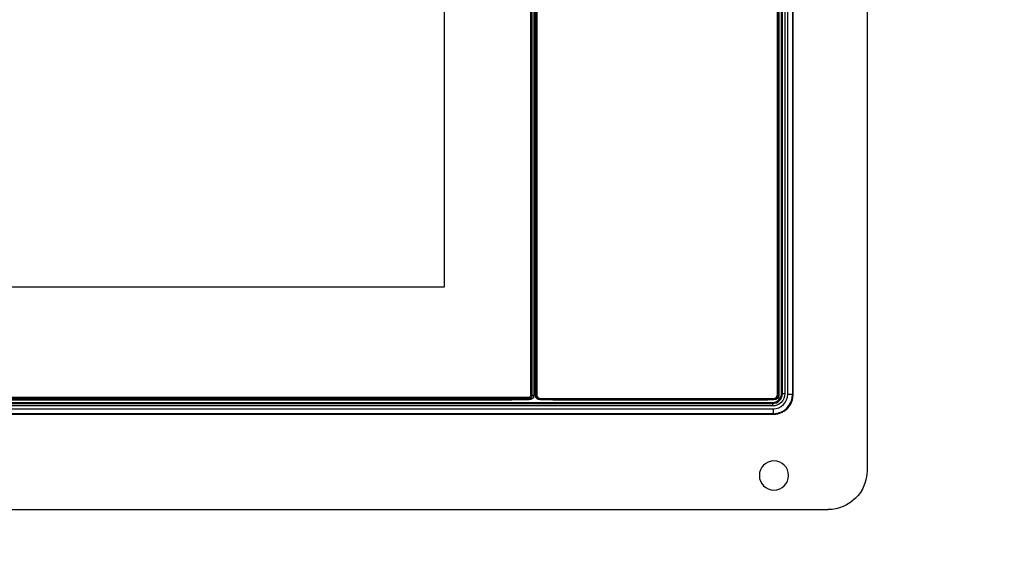
# Model space of a CAD drawing. Extents: x -1485 to 5, y 0 to 1050.
# Drawn here: x -1076 to -874, y 374 to 486 of the extents above; entities that cross this region are included whole.
import ezdxf

# ---------------------------------------------------------------- set-up
doc = ezdxf.new("R2010")
doc.units = 0
doc.header["$LTSCALE"] = 5
doc.layers.get('0').update_dxf_attribs({"linetype": 'CONTINUOUS'})
doc.layers.get('DEFPOINTS').update_dxf_attribs({"color": 161, "linetype": 'CONTINUOUS', "lineweight": 15})
doc.layers.add('1', color=4, linetype='CONTINUOUS', lineweight=15)
doc.styles.get("Standard").update_dxf_attribs({"font": 'txt.shx', "bigfont": 'extfont.shx'})
doc.dimstyles.new('FURUNO$0', dxfattribs={"dimtxt": 3, "dimasz": 2.5, "dimexe": 1, "dimexo": 1, "dimgap": 1.5, "dimtad": 3, "dimdec": 5, "dimdsep": 46, "dimtxsty": 'Standard', "dimblk": 'OPEN30', "dimblk1": 'OPEN30', "dimblk2": 'OPEN30', "dimcen": 0, "dimclrd": 256, "dimclre": 256, "dimclrt": 4, "dimadec": 4, "dimazin": 2, "dimtm": 1e-09, "dimtfac": 0.8, "dimtdec": 5, "dimtmove": 0, "dimatfit": 0, "dimldrblk": 'OPEN30', "dimfxl": 0, "dimtvp": 1, "dimtolj": 1, "dimlwd": -1, "dimlwe": -1, "dimarcsym": 0})

# ---------------------------------------------------------------- blocks, each defined once
blk = doc.blocks.new('_DotSmall')
at = {"color": 0, "linetype": 'ByBlock', "const_width": 0.5}
blk.add_lwpolyline([(-0.0625, 0, 1), (0.0625, 0, 1)], format="xyb", close=True, dxfattribs=at)
blk = doc.blocks.new('_OPEN30')
at = {"color": 0}
for p, q in [((-1, 0.268), (0, 0)), ((0, 0), (-1, -0.268)), ((0, 0), (-1, 0))]:
    blk.add_line(p, q, dxfattribs=at)
blk = doc.blocks.new('*D7')
at = {"layer": '1'}
for p, q in [((-829.98, 401.17), (-829.98, 327.48)), ((-819.98, 366.49), (-819.98, 327.48)), ((-839.98, 332.48), (-888.27, 332.48)), ((-819.98, 332.48), (-829.98, 332.48)), ((-819.98, 332.48), (-799.98, 332.48))]:
    blk.add_line(p, q, dxfattribs=at)
at = {"layer": 'DEFPOINTS', "color": 0}
for p in [(-829.98, 406.17), (-819.98, 371.49), (-819.98, 332.48)]:
    blk.add_point(p, dxfattribs=at)
at = {"layer": '1', "xscale": 10, "yscale": 10, "zscale": 10, "rotation": 180}
blk.add_blockref('_DotSmall', (-819.98, 332.48), dxfattribs=at)
at = {"layer": '1', "xscale": 10, "yscale": 10, "zscale": 10}
blk.add_blockref('_OPEN30', (-829.98, 332.48), dxfattribs=at)
at = {"layer": '1', "insert": (-873.48, 346.23), "char_height": 12.5, "attachment_point": 5}
blk.add_mtext('\\A1;10', dxfattribs=at)

msp = doc.modelspace()

# ---------------------------------------------------------------- linework, layer by layer
for p, q in [((-902.4062957, 639.4885773), (-902.4062957, 393.4885773)), ((-971.1062957, 408.9885773), (-971.1062957, 623.9885773)), ((-970.8062957, 623.9885773), (-970.8062957, 408.9885773)), ((-970.5062677, 408.9872068), (-970.5062677, 623.9899477)), ((-920.5062677, 623.9899477), (-920.5062677, 408.9872068)), ((-919.9538025, 409.4284735), (-919.9538025, 623.5486811)), ((-917.5976042, 409.0684698), (-917.5976042, 623.9086847)), ((-1271.5062957, 408.2885773), (-971.8062957, 408.2885773)), ((-917.5976042, 409.0684698), (-917.6014095, 409.0684698)), ((-971.8062957, 407.9885773), (-1271.5062957, 407.9885773)), ((-1271.0663995, 407.4360841), (-921.9461919, 407.4360841)), ((-921.5048972, 407.9885773), (-969.5076382, 407.9885773)), ((-1271.4264031, 405.0798858), (-921.5861883, 405.0798858)), ((-921.5861883, 405.0798858), (-921.5861883, 405.0836911)), ((-1282.6062957, 385.4885773), (-910.4062957, 385.4885773))]:
    msp.add_line(p, q)
at = {"color": 8}
for p, q in [((-970.4113851, 409.0820894), (-970.4113851, 623.8950652)), ((-970.2116592, 623.8950652), (-970.2116592, 409.0820894)), ((-920.8008762, 409.0820894), (-920.8008762, 623.8950652)), ((-920.6011503, 623.8950652), (-920.6011503, 409.0820894)), ((-920.4956369, 622.5087493), (-920.4956369, 410.4684052)), ((-919.7837615, 409.2584324), (-919.7837615, 623.7187221)), ((-919.2856641, 623.7187221), (-919.2856641, 409.2584324)), ((-918.6850929, 409.1559585), (-918.6850929, 623.821196)), ((-917.6888982, 623.821196), (-917.6888982, 409.1559585)), ((-917.6014095, 409.0684698), (-917.6014095, 623.9086847)), ((-920.4956369, 410.4684052), (-920.5062758, 410.4684052)), ((-971.8062957, 407.9885773), (-971.8062957, 408.2885773)), ((-971.1062957, 408.9885773), (-970.8062957, 408.9885773)), ((-970.5062677, 408.9872068), (-970.4113851, 409.0820894)), ((-970.2116592, 409.0820894), (-970.4113851, 409.0820894)), ((-969.4127556, 408.2831857), (-921.5997798, 408.2831857)), ((-969.4127556, 408.0834598), (-969.4127556, 408.2831857)), ((-921.5997798, 408.0834598), (-921.5997798, 408.2831857)), ((-920.6011503, 409.0820894), (-920.8008762, 409.0820894)), ((-920.6011503, 409.0820894), (-920.5062677, 408.9872068)), ((-919.9538025, 409.4284735), (-919.7837615, 409.2584324)), ((-919.2856641, 409.2584324), (-919.7837615, 409.2584324)), ((-918.6850929, 409.1559585), (-917.6888982, 409.1559585)), ((-917.6888982, 409.1559585), (-917.6014095, 409.0684698)), ((-1271.2364405, 407.266043), (-921.7761509, 407.266043)), ((-921.7761509, 406.7679457), (-1271.2364405, 406.7679457)), ((-975.3062957, 407.9779185), (-1260.0645208, 407.9779185)), ((-975.3062957, 407.9885805), (-975.3062957, 407.9779185)), ((-969.4127556, 408.0834598), (-969.5076382, 407.9885773)), ((-921.5997798, 408.0834598), (-969.4127556, 408.0834598)), ((-966.8062957, 407.9779185), (-966.8062957, 407.9885805)), ((-922.9861237, 407.9779185), (-966.8062957, 407.9779185)), ((-922.9861237, 407.9779185), (-922.9861237, 407.9885805)), ((-921.7761509, 407.266043), (-921.9461919, 407.4360841)), ((-921.7761509, 406.7679457), (-921.7761509, 407.266043)), ((-921.5048972, 407.9885773), (-921.5997798, 408.0834598)), ((-1271.4264031, 405.0836911), (-921.5861883, 405.0836911)), ((-1271.3389144, 406.1673744), (-921.673677, 406.1673744)), ((-921.673677, 405.1711797), (-1271.3389144, 405.1711797)), ((-921.673677, 406.1673744), (-921.673677, 405.1711797)), ((-921.5861883, 405.0836911), (-921.673677, 405.1711797))]:
    msp.add_line(p, q, dxfattribs=at)
at = {"extrusion": (0, 0, -1)}
msp.add_circle((921.5062957, 392.4885773), 3, dxfattribs=at)
for centre, radius in [((971.8062957, 408.9885773), 1), ((910.4062957, 393.4885773), 8)]:
    msp.add_arc(centre, radius, 180, 270, dxfattribs=at)
msp.add_arc((-971.8062957, 408.9885773), 0.7, 270, 0)
at = {"color": 8, "extrusion": (0, 0, -1)}
for centre, start_param, end_param in [((-923.0051865, 410.4874681), 2.3599925885, 2.4520749442), ((-921.7952137, 409.2774953), 2.3599925885, 3.9231927187), ((-923.0051865, 410.4874681), 3.8309883403, 3.9231927187)]:
    msp.add_ellipse(centre, major_axis=(-1.7812465, 1.7812465), ratio=0.9924325091, start_param=start_param, end_param=end_param, dxfattribs=at)
at = {"extrusion": (0, 0, -1)}
for centre, major_axis in [((-969.5048953, 408.9899496), (0.7090462, 0.7090462)), ((-921.50764, 408.9899496), (-0.7090462, 0.7090462))]:
    msp.add_ellipse(centre, major_axis=major_axis, ratio=0.9972646886, start_param=2.3575640181, end_param=3.9256212891, dxfattribs=at)
at = {"color": 8}
for centre, major_axis, ratio, start_param, end_param in [((-969.4105613, 409.0842836), (0.7082715, 0.7082715), 0.99835552, 2.3575640181, 3.9256212891), ((-969.4105613, 409.0842836), (0.567237, 0.567237), 0.9972646886, 2.3575640181, 3.9256212891), ((-921.7952137, 409.2774953), (-1.4303686, 1.4303686), 0.9887056537, 2.3599925885, 3.9231927187), ((-921.6965524, 409.1788339), (-2.8392516, 2.8392516), 0.9961875671, 2.3599925885, 3.9231927187), ((-921.6965524, 409.1788339), (-2.1374958, 2.1374958), 0.9924325091, 2.3599925885, 3.9231927187), ((-921.601974, 409.0842836), (-0.567237, 0.567237), 0.9972646886, 2.3575640181, 3.9256212891), ((-921.601974, 409.0842836), (-0.7082715, 0.7082715), 0.99835552, 2.3575640181, 3.9256212891)]:
    msp.add_ellipse(centre, major_axis=major_axis, ratio=ratio, start_param=start_param, end_param=end_param, dxfattribs=at)
for centre, major_axis, ratio in [((-921.9614422, 409.4437237), (-1.4249972, 1.4249972), 0.9924325091), ((-921.6090637, 409.0913453), (-2.8392516, 2.8392516), 0.9961875671)]:
    msp.add_ellipse(centre, major_axis=major_axis, ratio=ratio, start_param=2.3599925885, end_param=3.9231927187)
for points, degree in [([(-971.4062957, 408.9885773), (-971.4062957, 623.9885773)], 1), ([(-989.1662957, 431.2385773), (-989.1662957, 595.9385773)], 1), ([(-1251.7862957, 431.2385773), (-989.1662957, 431.2385773)], 1), ([(-1271.5062957, 408.5885773), (-971.8062957, 408.5885773)], 1), ([(-966.8062957, 407.9779185), (-966.8367951, 407.9779185), (-966.8672766, 407.9783182), (-966.8977323, 407.9791138)], 3)]:
    msp.add_open_spline(points, degree=degree, dxfattribs=at)
msp.add_open_spline([(-971.8062957, 408.5885773), (-971.6404261, 408.5891993), (-971.4069646, 408.8217869), (-971.4062962, 408.9884525)], degree=2, knots=[0, 0, 0, 0.5000935178, 1, 1, 1], dxfattribs=at)
msp.add_open_spline([(-921.5861883, 405.0798858), (-921.4262081, 405.0799584), (-921.0055928, 405.1049297), (-920.3307875, 405.2541012), (-919.6045643, 405.5751118), (-918.955847, 406.0328042), (-918.4105948, 406.6090405), (-917.9896256, 407.2815158), (-917.7091563, 408.023639), (-917.6088786, 408.6327163), (-917.597612, 408.9817131), (-917.5976042, 409.0684698)], degree=3, knots=[0, 0, 0, 0, 0.0762054657, 0.2024029993, 0.3285569428, 0.4545646351, 0.5804940302, 0.7064217225, 0.8324050903, 0.9585164319, 1, 1, 1, 1])

# ---------------------------------------------------------------- dimensions: what is measured, and where the dimension line sits
at = {"layer": '1'}
dim = msp.add_linear_dim(base=(-819.9764583, 332.4762137), p1=(-829.9764583, 406.1673744), p2=(-819.9764583, 371.4885773), dimstyle='FURUNO$0', override={"dimscale": 5, "dimtxt": 2.5, "dimasz": 2, "dimdec": 0, "dimblk1": 'OPEN30', "dimblk2": 'DotSmall', "dimsah": 1, "dimclrt": 256}, dxfattribs=at)
dim.commit()
dim.dimension.update_dxf_attribs({"geometry": '*D7', "text_midpoint": (-873.4764583, 332.4762137), "dimtype": 160})

doc.saveas('drawing.dxf')
